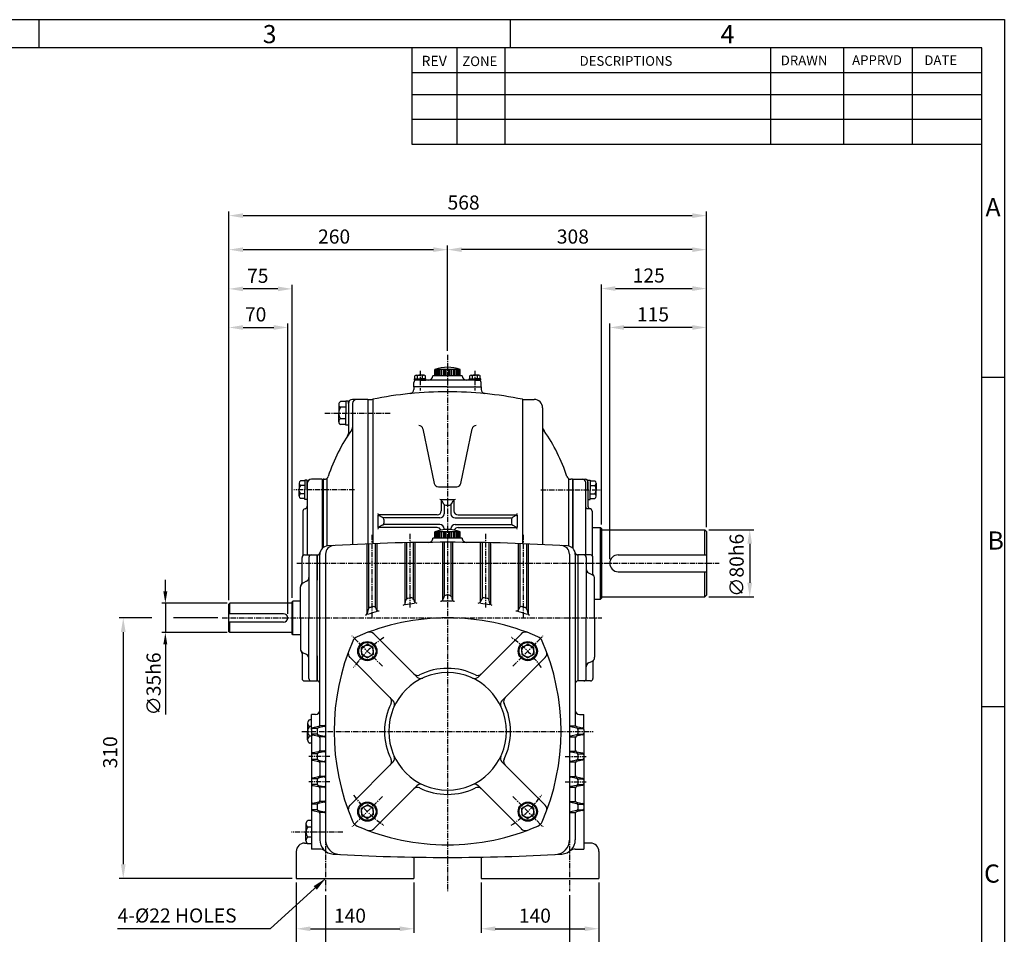
# Model space of a CAD drawing. Extents: x 1 to 2324, y 5 to 1640.
# Drawn here: x 1153 to 2324, y 552 to 1640 of the extents above; entities that cross this region are included whole.
import ezdxf

# ---------------------------------------------------------------- set-up
doc = ezdxf.new("R2010")
doc.units = 0
doc.header["$LTSCALE"] = 0.2
doc.linetypes.add('CENTER', pattern=[50.8, 31.75, -6.35, 6.35, -6.35])
doc.layers.get('0').update_dxf_attribs({"color": 3, "linetype": 'CONTINUOUS'})
for name, color, linetype in [('CENTER', 1, 'CENTER'), ('DIM', 2, 'CONTINUOUS'), ('LOGO', 5, 'CONTINUOUS'), ('THIN', 2, 'CONTINUOUS')]:
    doc.layers.add(name, color=color, linetype=linetype)
doc.styles.add('ROMANS', font='romans.shx')

msp = doc.modelspace()

# ---------------------------------------------------------------- linework, layer by layer
for p, q in [((1676.7, 1223.5), (1646.7, 1223.5)), ((1646.7, 1216), (1646.7, 1223.5)), ((1676.7, 1216), (1676.7, 1223.5)), ((1621.7, 1203), (1621.7, 1208)), ((1622.2, 1211), (1622.2, 1212.6)), ((1622.2, 1212.6), (1629.1, 1212.6)), ((1629.1, 1211), (1622.2, 1211)), ((1622.8, 1212.6), (1622.8, 1215.9)), ((1624.5, 1216.9), (1626.1, 1216.9)), ((1661.7, 1211), (1624.7, 1211)), ((1626.1, 1216.9), (1629.1, 1216.9)), ((1626.1, 1212.6), (1626.1, 1215.9)), ((1632.1, 1216.9), (1629.1, 1216.9)), ((1636, 1212.6), (1629.1, 1212.6)), ((1629.1, 1211), (1636, 1211)), ((1633.7, 1216.9), (1632.1, 1216.9)), ((1632.1, 1212.6), (1632.1, 1215.9)), ((1635.4, 1212.6), (1635.4, 1215.9)), ((1636, 1211), (1636, 1212.6)), ((1679.2, 1216), (1644.2, 1216)), ((1698.7, 1211), (1661.7, 1211)), ((1687.4, 1211), (1687.4, 1212.6)), ((1687.4, 1212.6), (1694.3, 1212.6)), ((1694.3, 1211), (1687.4, 1211)), ((1688.1, 1212.6), (1688.1, 1215.9)), ((1689.7, 1216.9), (1691.3, 1216.9)), ((1691.3, 1216.9), (1694.3, 1216.9)), ((1691.3, 1212.6), (1691.3, 1215.9)), ((1697.3, 1216.9), (1694.3, 1216.9)), ((1701.3, 1212.6), (1694.3, 1212.6)), ((1694.3, 1211), (1701.3, 1211)), ((1699, 1216.9), (1697.3, 1216.9)), ((1697.3, 1212.6), (1697.3, 1215.9)), ((1700.6, 1212.6), (1700.6, 1215.9)), ((1701.3, 1211), (1701.3, 1212.6)), ((1701.7, 1203), (1701.7, 1208)), ((1661.7, 1203), (1621.7, 1203)), ((1621.7, 1203), (1621.7, 1199.9)), ((1661.7, 1203), (1701.7, 1203)), ((1701.7, 1203), (1701.7, 1199.9)), ((1540.9, 1185.5), (1534.5, 1185.5)), ((1543.7, 1186), (1540.9, 1186)), ((1540.9, 1186), (1540.9, 1171.8)), ((1543.7, 1183), (1543.7, 1186)), ((1566.7, 1188), (1548.7, 1188)), ((1566.7, 1188), (1566.7, 1016.1)), ((1566.7, 1188), (1570.7, 1188)), ((1572.7, 1188.2), (1572.7, 1016.3)), ((1750.7, 1188.2), (1750.7, 1016.3)), ((1752.7, 1188), (1764.7, 1188)), ((1532.4, 1182), (1532.4, 1178.6)), ((1532.4, 1178.6), (1532.4, 1171.8)), ((1532.4, 1161.5), (1532.4, 1171.8)), ((1540.9, 1178.6), (1534.5, 1178.6)), ((1540.9, 1157.5), (1540.9, 1171.8)), ((1543.7, 1183), (1543.7, 1147.4)), ((1548.7, 1183), (1548.7, 1015.2)), ((1774.7, 1178), (1774.7, 1015.2)), ((1540.9, 1164.9), (1534.5, 1164.9)), ((1540.9, 1158.1), (1534.5, 1158.1)), ((1543.7, 1157.5), (1540.9, 1157.5)), ((1632.5, 1153), (1645.9, 1087.8)), ((1677.5, 1087.8), (1690.9, 1153)), ((1492.1, 1091), (1486.6, 1091)), ((1492.1, 1092), (1492.1, 1080.5)), ((1494.7, 1092), (1492.1, 1092)), ((1494.7, 1080.5), (1494.7, 1092)), ((1512.7, 1093), (1499.7, 1093)), ((1512.7, 1093), (1512.7, 1010.8)), ((1513.7, 1093), (1513.7, 1011.6)), ((1515.1, 1093), (1513.7, 1093)), ((1518, 1094), (1518, 1013.5)), ((1805.5, 1094), (1805.5, 1013.5)), ((1810.2, 1093), (1808.4, 1093)), ((1810.2, 1093), (1810.2, 1011.2)), ((1810.7, 1093), (1825.7, 1093)), ((1810.7, 1093), (1810.7, 1010.8)), ((1825.7, 1090), (1825.7, 1002.2)), ((1828.7, 1080.5), (1828.7, 1092)), ((1828.7, 1092), (1831.4, 1092)), ((1828.7, 1090), (1828.7, 1060.9)), ((1831.4, 1092), (1831.4, 1080.5)), ((1831.4, 1091), (1836.8, 1091)), ((1485, 1088.2), (1485, 1085.5)), ((1485, 1085.5), (1485, 1080.5)), ((1485, 1075.5), (1485, 1080.5)), ((1492.1, 1085.5), (1486.6, 1085.5)), ((1492.1, 1069), (1492.1, 1080.5)), ((1494.7, 1088), (1494.7, 1003)), ((1494.7, 1080.5), (1494.7, 1069)), ((1650.8, 1083.9), (1672.6, 1083.9)), ((1828.7, 1080.5), (1828.7, 1069)), ((1831.4, 1085.5), (1836.8, 1085.5)), ((1831.4, 1069), (1831.4, 1080.5)), ((1838.5, 1088.2), (1838.5, 1085.5)), ((1838.5, 1085.5), (1838.5, 1080.5)), ((1838.5, 1075.5), (1838.5, 1080.5)), ((1485, 1072.8), (1485, 1075.5)), ((1492.1, 1075.5), (1486.6, 1075.5)), ((1492.1, 1070.1), (1486.6, 1070.1)), ((1494.7, 1069), (1492.1, 1069)), ((1654.2, 1069), (1669.2, 1069)), ((1654.2, 1067.9), (1654.2, 1055.5)), ((1655.1, 1067.4), (1656.9, 1063.7)), ((1666.6, 1063.7), (1668.4, 1067.4)), ((1669.2, 1067.9), (1669.2, 1055.5)), ((1828.7, 1069), (1831.4, 1069)), ((1831.4, 1075.5), (1836.8, 1075.5)), ((1831.4, 1070.1), (1836.8, 1070.1)), ((1838.5, 1072.8), (1838.5, 1075.5)), ((1489.7, 1055), (1489.7, 1002.2)), ((1657.7, 1062), (1657.7, 1052)), ((1659.6, 1062), (1663.9, 1062)), ((1665.7, 1062), (1665.7, 1052)), ((1828.7, 1058), (1830.7, 1058)), ((1833.7, 1055), (1833.7, 1002.2)), ((1578.8, 1050.5), (1578.8, 1035.5)), ((1649.2, 1050.5), (1580.1, 1050.5)), ((1580.4, 1049.7), (1584.1, 1047.8)), ((1652.7, 1047), (1585.7, 1047)), ((1585.8, 1045.2), (1585.8, 1040.9)), ((1670.7, 1047), (1737.7, 1047)), ((1674.2, 1050.5), (1743.3, 1050.5)), ((1737.7, 1045.2), (1737.7, 1040.9)), ((1743, 1049.7), (1739.3, 1047.8)), ((1744.7, 1050.5), (1744.7, 1035.5)), ((1649.2, 1035.5), (1580.1, 1035.5)), ((1584.1, 1038.2), (1580.4, 1036.3)), ((1652.7, 1039), (1585.7, 1039)), ((1657.7, 1034), (1657.7, 1033.1)), ((1665.7, 1034), (1665.7, 1033.1)), ((1670.7, 1039), (1737.7, 1039)), ((1674.2, 1035.5), (1743.3, 1035.5)), ((1739.3, 1038.2), (1743, 1036.3)), ((1833.7, 1035.5), (1843.7, 1035.5)), ((1843.7, 1035.5), (1844.7, 1034.5)), ((1843.7, 950.5), (1843.7, 1035.5)), ((1844.7, 1034.5), (1844.7, 951.5)), ((1844.7, 1033), (1967.7, 1033)), ((1967.7, 1033), (1969.7, 1031)), ((1967.7, 1003), (1967.7, 1033)), ((1969.7, 1031), (1969.7, 955)), ((1679.2, 1023), (1644.2, 1023)), ((1676.7, 1030.5), (1646.7, 1030.5)), ((1646.7, 1023), (1646.7, 1030.5)), ((1676.7, 1023), (1676.7, 1030.5)), ((1679.2, 1023), (1679.2, 1022.9)), ((1565.7, 1016), (1565.7, 932.3)), ((1567.7, 1016.1), (1567.7, 939)), ((1575.7, 1016.4), (1575.7, 940.8)), ((1577.7, 1016.5), (1577.7, 937.1)), ((1610.7, 1017.4), (1610.7, 944.3)), ((1612.7, 1017.5), (1612.7, 950.1)), ((1620.7, 1017.6), (1620.7, 950.9)), ((1622.7, 1017.7), (1622.7, 946.6)), ((1655.7, 1018), (1655.7, 948.9)), ((1657.7, 1018), (1657.7, 954)), ((1665.7, 1018), (1665.7, 954)), ((1667.7, 1018), (1667.7, 948.9)), ((1700.7, 1017.7), (1700.7, 946.6)), ((1702.7, 1017.6), (1702.7, 950.9)), ((1710.7, 1017.5), (1710.7, 950.1)), ((1712.7, 1017.4), (1712.7, 944.3)), ((1745.7, 1016.5), (1745.7, 937.1)), ((1747.7, 1016.4), (1747.7, 940.8)), ((1755.7, 1016.1), (1755.7, 939)), ((1757.7, 1016), (1757.7, 932.3)), ((1488.7, 970.2), (1488.7, 1000)), ((1491.7, 1003), (1506.9, 1003)), ((1496.7, 1000), (1496.7, 928)), ((1506.7, 1003), (1506.7, 973)), ((1506.7, 928), (1506.7, 1003)), ((1509.7, 800.6), (1509.7, 1003.6)), ((1516.7, 1004), (1516.7, 663.6)), ((1806.7, 1004), (1806.7, 663.6)), ((1813.7, 1003.6), (1813.7, 800.6)), ((1831.7, 1003), (1816.5, 1003)), ((1816.7, 1003), (1816.7, 853)), ((1826.7, 1000), (1826.7, 928)), ((1834.7, 980.2), (1834.7, 1000)), ((1864.7, 1003), (1969.7, 1003)), ((1829.5, 981.6), (1834, 979.4)), ((1836.7, 928), (1836.7, 974.9)), ((1864.7, 983), (1969.7, 983)), ((1967.7, 953), (1967.7, 983)), ((1486.7, 928), (1486.7, 964.9)), ((1494, 971.6), (1489.5, 969.4)), ((1611.2, 945.3), (1612.2, 949.1)), ((1621.5, 949.7), (1622, 947.8)), ((1657.1, 952.8), (1656.3, 950.1)), ((1666.3, 952.8), (1667.1, 950.1)), ((1702, 949.7), (1701.4, 947.8)), ((1712.2, 945.3), (1711.2, 949.1)), ((1836.7, 950.5), (1843.7, 950.5)), ((1844.7, 951.5), (1843.7, 950.5)), ((1844.7, 953), (1967.7, 953)), ((1969.7, 955), (1967.7, 953)), ((1401.7, 944.5), (1402.7, 945.5)), ((1401.7, 911.5), (1401.7, 944.5)), ((1476.7, 945.5), (1402.7, 945.5)), ((1402.7, 933), (1402.7, 945.5)), ((1476.7, 947), (1477.7, 948)), ((1476.7, 909), (1476.7, 947)), ((1486.7, 948), (1477.7, 948)), ((1477.7, 908), (1477.7, 948)), ((1486.7, 948), (1477.7, 948)), ((1567.3, 938.1), (1566.1, 933.2)), ((1576.6, 939.4), (1576.9, 938.4)), ((1746.9, 939.4), (1746.6, 938.4)), ((1756.1, 938.1), (1757.3, 933.2)), ((1466.7, 933), (1401.7, 933)), ((1486.7, 928), (1486.7, 891.1)), ((1496.7, 856), (1496.7, 928)), ((1506.7, 853), (1506.7, 928)), ((1826.7, 856), (1826.7, 928)), ((1836.7, 928), (1836.7, 881.1)), ((1466.7, 923), (1401.7, 923)), ((1402.7, 910.5), (1402.7, 923)), ((1402.7, 910.5), (1401.7, 911.5)), ((1476.7, 910.5), (1402.7, 910.5)), ((1477.7, 908), (1476.7, 909)), ((1486.7, 908), (1477.7, 908)), ((1486.7, 908), (1477.7, 908)), ((1625.4, 857.6), (1573.9, 909.1)), ((1698.1, 857.6), (1749.5, 909.1)), ((1559.2, 892.6), (1566.3, 896.7)), ((1559.2, 888.5), (1559.2, 892.6)), ((1573.4, 892.6), (1566.3, 896.7)), ((1573.4, 888.5), (1573.4, 892.6)), ((1750.1, 892.6), (1757.2, 896.7)), ((1750.1, 888.5), (1750.1, 892.6)), ((1764.3, 892.6), (1757.2, 896.7)), ((1764.3, 888.5), (1764.3, 892.6)), ((1488.7, 885.8), (1488.7, 856)), ((1494, 884.4), (1489.5, 886.6)), ((1506.7, 883), (1506.7, 853)), ((1597.1, 829.4), (1545.7, 880.8)), ((1559.2, 888.5), (1559.2, 884.4)), ((1559.2, 884.4), (1566.3, 880.3)), ((1573.4, 884.4), (1566.3, 880.3)), ((1573.4, 888.5), (1573.4, 884.4)), ((1726.4, 829.4), (1777.8, 880.8)), ((1750.1, 888.5), (1750.1, 884.4)), ((1750.1, 884.4), (1757.2, 880.3)), ((1764.3, 884.4), (1757.2, 880.3)), ((1764.3, 888.5), (1764.3, 884.4)), ((1829.5, 874.4), (1834, 876.6)), ((1834.7, 875.8), (1834.7, 856)), ((1491.7, 853), (1506.7, 853)), ((1831.7, 853), (1816.7, 853)), ((1499.7, 795.4), (1499.7, 813)), ((1504.7, 813), (1499.7, 813)), ((1818.7, 813), (1823.7, 813)), ((1823.7, 795.4), (1823.7, 813)), ((1495.2, 802.9), (1495.2, 798.9)), ((1495.2, 798.9), (1495.2, 793)), ((1499.7, 806.9), (1497.8, 806.9)), ((1499.7, 798.9), (1497.8, 798.9)), ((1508.1, 798.7), (1501.3, 797.3)), ((1515.1, 798.7), (1508.3, 797.3)), ((1515.7, 799.4), (1509.8, 799.4)), ((1807.7, 799.4), (1813.6, 799.4)), ((1808.3, 798.7), (1815.1, 797.3)), ((1815.3, 798.7), (1822.1, 797.3)), ((1495.2, 783.1), (1495.2, 793)), ((1499.7, 787.1), (1497.8, 787.1)), ((1499.7, 795.4), (1499.7, 790.6)), ((1499.7, 790.6), (1499.7, 765.4)), ((1506.4, 796.4), (1500.8, 796.4)), ((1506.4, 789.6), (1500.8, 789.6)), ((1501.3, 788.7), (1508.1, 787.3)), ((1506.7, 795.4), (1506.7, 790.6)), ((1508.3, 788.7), (1515.1, 787.3)), ((1509.7, 785.4), (1509.7, 770.6)), ((1515.7, 786.6), (1509.8, 786.6)), ((1807.7, 786.6), (1813.6, 786.6)), ((1815.1, 788.7), (1808.3, 787.3)), ((1813.7, 785.4), (1813.7, 770.6)), ((1822.1, 788.7), (1815.3, 787.3)), ((1816.7, 795.4), (1816.7, 790.6)), ((1817, 796.4), (1822.6, 796.4)), ((1817, 789.6), (1822.6, 789.6)), ((1823.7, 795.4), (1823.7, 790.6)), ((1823.7, 790.6), (1823.7, 765.4)), ((1499.7, 779.1), (1497.8, 779.1)), ((1499.7, 765.4), (1499.7, 760.6)), ((1506.4, 766.4), (1500.8, 766.4)), ((1508.1, 768.7), (1501.3, 767.3)), ((1506.7, 765.4), (1506.7, 760.6)), ((1515.1, 768.7), (1508.3, 767.3)), ((1515.7, 769.4), (1509.8, 769.4)), ((1807.7, 769.4), (1813.6, 769.4)), ((1808.3, 768.7), (1815.1, 767.3)), ((1815.3, 768.7), (1822.1, 767.3)), ((1816.7, 765.4), (1816.7, 760.6)), ((1817, 766.4), (1822.6, 766.4)), ((1823.7, 765.4), (1823.7, 760.6)), ((1499.7, 760.6), (1499.7, 735.4)), ((1506.4, 759.6), (1500.8, 759.6)), ((1501.3, 758.7), (1508.1, 757.3)), ((1508.3, 758.7), (1515.1, 757.3)), ((1509.7, 755.4), (1509.7, 740.6)), ((1515.7, 756.6), (1509.8, 756.6)), ((1597.1, 756.7), (1545.7, 705.2)), ((1726.4, 756.7), (1777.8, 705.2)), ((1807.7, 756.6), (1813.6, 756.6)), ((1815.1, 758.7), (1808.3, 757.3)), ((1813.7, 755.4), (1813.7, 740.6)), ((1822.1, 758.7), (1815.3, 757.3)), ((1817, 759.6), (1822.6, 759.6)), ((1823.7, 760.6), (1823.7, 735.4)), ((1508.1, 738.7), (1501.3, 737.3)), ((1515.1, 738.7), (1508.3, 737.3)), ((1515.7, 739.4), (1509.8, 739.4)), ((1807.7, 739.4), (1813.6, 739.4)), ((1808.3, 738.7), (1815.1, 737.3)), ((1815.3, 738.7), (1822.1, 737.3)), ((1499.7, 735.4), (1499.7, 730.6)), ((1499.7, 730.6), (1499.7, 705.4)), ((1506.4, 736.4), (1500.8, 736.4)), ((1506.4, 729.6), (1500.8, 729.6)), ((1501.3, 728.7), (1508.1, 727.3)), ((1506.7, 735.4), (1506.7, 730.6)), ((1508.3, 728.7), (1515.1, 727.3)), ((1515.7, 726.6), (1509.8, 726.6)), ((1625.4, 728.4), (1573.9, 676.9)), ((1698.1, 728.4), (1749.5, 676.9)), ((1807.7, 726.6), (1813.6, 726.6)), ((1815.1, 728.7), (1808.3, 727.3)), ((1822.1, 728.7), (1815.3, 727.3)), ((1816.7, 735.4), (1816.7, 730.6)), ((1817, 736.4), (1822.6, 736.4)), ((1817, 729.6), (1822.6, 729.6)), ((1823.7, 735.4), (1823.7, 730.6)), ((1823.7, 730.6), (1823.7, 705.4)), ((1509.7, 725.4), (1509.7, 710.6)), ((1813.7, 725.4), (1813.7, 710.6)), ((1499.7, 705.4), (1499.7, 700.6)), ((1506.4, 706.4), (1500.8, 706.4)), ((1508.1, 708.7), (1501.3, 707.3)), ((1506.7, 705.4), (1506.7, 700.6)), ((1515.1, 708.7), (1508.3, 707.3)), ((1515.7, 709.4), (1509.8, 709.4)), ((1559.2, 701.6), (1566.3, 705.7)), ((1573.4, 701.6), (1566.3, 705.7)), ((1750.1, 701.6), (1757.2, 705.7)), ((1764.3, 701.6), (1757.2, 705.7)), ((1807.7, 709.4), (1813.6, 709.4)), ((1808.3, 708.7), (1815.1, 707.3)), ((1815.3, 708.7), (1822.1, 707.3)), ((1816.7, 705.4), (1816.7, 700.6)), ((1817, 706.4), (1822.6, 706.4)), ((1823.7, 705.4), (1823.7, 700.6)), ((1499.7, 700.6), (1499.7, 653)), ((1506.4, 699.6), (1500.8, 699.6)), ((1501.3, 698.7), (1508.1, 697.3)), ((1508.3, 698.7), (1515.1, 697.3)), ((1509.7, 695.4), (1509.7, 664)), ((1515.7, 696.6), (1509.8, 696.6)), ((1559.2, 697.5), (1559.2, 701.6)), ((1559.2, 697.5), (1559.2, 693.5)), ((1559.2, 693.5), (1566.3, 689.4)), ((1573.4, 693.5), (1566.3, 689.4)), ((1573.4, 697.5), (1573.4, 701.6)), ((1573.4, 697.5), (1573.4, 693.5)), ((1750.1, 697.5), (1750.1, 701.6)), ((1750.1, 697.5), (1750.1, 693.5)), ((1750.1, 693.5), (1757.2, 689.4)), ((1764.3, 693.5), (1757.2, 689.4)), ((1764.3, 697.5), (1764.3, 701.6)), ((1764.3, 697.5), (1764.3, 693.5)), ((1807.7, 696.6), (1813.6, 696.6)), ((1815.1, 698.7), (1808.3, 697.3)), ((1813.7, 695.4), (1813.7, 664)), ((1822.1, 698.7), (1815.3, 697.3)), ((1817, 699.6), (1822.6, 699.6)), ((1823.7, 700.6), (1823.7, 653)), ((1493.2, 682.9), (1493.2, 673)), ((1499.7, 686.9), (1495.8, 686.9)), ((1493.2, 667.1), (1493.2, 673)), ((1499.7, 678.9), (1495.8, 678.9)), ((1491.7, 660), (1494.5, 660)), ((1493.2, 663.1), (1493.2, 667.1)), ((1499.7, 667.1), (1495.8, 667.1)), ((1499.7, 659.1), (1495.8, 659.1)), ((1831.7, 660), (1823.7, 660)), ((1481.7, 650), (1481.7, 618)), ((1509.7, 653), (1499.7, 653)), ((1813.7, 653), (1823.7, 653)), ((1841.7, 650), (1841.7, 618)), ((1621.7, 643.4), (1621.7, 618)), ((1701.7, 643.4), (1701.7, 618)), ((1481.7, 618), (1621.7, 618)), ((1701.7, 618), (1841.7, 618))]:
    msp.add_line(p, q)
for centre, radius in [((1566.3, 888.5), 11.4), ((1566.3, 888.5), 10.3), ((1566.3, 888.5), 7.1), ((1757.2, 888.5), 11.4), ((1757.2, 888.5), 10.3), ((1757.2, 888.5), 7.1), ((1566.3, 697.5), 11.4), ((1566.3, 697.5), 10.3), ((1566.3, 697.5), 7.1), ((1757.2, 697.5), 11.4), ((1757.2, 697.5), 10.3), ((1757.2, 697.5), 7.1)]:
    msp.add_circle(centre, radius)
for centre, radius, start, end in [((1661.7, 1184.2), 42.1, 69.1116, 110.8884), ((1624.7, 1208), 3, 90, 180), ((1624.5, 1215), 1.86, 28.0334, 151.9666), ((1629.1, 1211.9), 5.01, 53.4408, 126.5592), ((1633.7, 1215), 1.86, 28.0334, 151.9666), ((1639.2, 1216), 5, 270, 0), ((1684.2, 1216), 5, 180, 270), ((1689.7, 1215), 1.86, 28.0334, 151.9666), ((1694.3, 1211.9), 5.01, 53.4408, 126.5592), ((1699, 1215), 1.86, 28.0334, 151.9666), ((1698.7, 1208), 3, 0, 90), ((1661.7, 747.1), 450, 90, 101.4104), ((1616.7, 1199.9), 5, 275.6759, 0), ((1661.7, 747.1), 450, 78.5896, 90), ((1706.7, 1199.9), 5, 180, 264.3241), ((1536.2, 1182), 3.83, 116.7455, 243.2545), ((1548.7, 1183), 5, 90, 180), ((1553.7, 1183), 5, 90, 180), ((1570.7, 1198), 10, 270, 281.4104), ((1752.7, 1198), 10, 258.5896, 270), ((1764.7, 1178), 10, 0, 90), ((1544.5, 1171.8), 12.2, 145.7696, 214.2304), ((1536.2, 1161.5), 3.83, 116.7455, 243.2545), ((1710.1, 1034.8), 200, 144.2401, 162.0507), ((1543.7, 1154.6), 5, 324.2401, 0), ((1627.6, 1152), 5, 11.5939, 90), ((1695.8, 1152), 5, 90, 168.4061), ((1784.7, 1156.2), 10, 180, 215.3175), ((1613.4, 1034.8), 200, 17.9493, 35.3175), ((1538.7, 1147.4), 5, 326.7058, 0), ((1488.1, 1088.2), 3.1, 118.0334, 241.9666), ((1499.7, 1088), 5, 90, 180), ((1515.1, 1098), 5, 270, 342.0507), ((1808.4, 1098), 5, 197.9493, 270), ((1822.7, 1090), 3, 0, 90), ((1825.7, 1090), 3, 360, 90), ((1835.4, 1088.2), 3.1, 298.0334, 61.9666), ((1493.3, 1080.5), 8.35, 143.4408, 216.5592), ((1650.8, 1088.9), 5, 191.5939, 270), ((1672.6, 1088.9), 5, 270, 348.4061), ((1830.1, 1080.5), 8.35, 323.4408, 36.5592), ((1488.1, 1072.8), 3.1, 118.0334, 241.9666), ((1652.4, 1066), 3, 26.5651, 90), ((1671.1, 1066), 3, 90, 153.4349), ((1835.4, 1072.8), 3.1, 298.0334, 61.9666), ((1492.7, 1055), 3, 99.5941, 180), ((1491.7, 1060.9), 3, 279.5941, 0), ((1649.2, 1055.5), 5, 270, 0), ((1659.6, 1065), 3, 206.5651, 270), ((1663.9, 1065), 3, 270, 333.4349), ((1674.2, 1055.5), 5, 180, 270), ((1828.7, 1061), 3, 180, 270), ((1831.7, 1060.9), 3, 180, 260.4059), ((1830.7, 1055), 3, 0, 90), ((1581.8, 1052.4), 3, 180, 243.4349), ((1582.8, 1045.2), 3, 0, 63.4349), ((1652.7, 1052), 5, 270, 0), ((1670.7, 1052), 5, 180, 270), ((1740.7, 1045.2), 3, 116.5651, 180), ((1741.7, 1052.4), 3, 296.5651, 0), ((1581.8, 1033.7), 3, 116.5651, 180), ((1582.8, 1040.9), 3, 296.5651, 0), ((1661.7, 991.2), 42.1, 69.1116, 110.8884), ((1649.2, 1030.5), 5, 23.3547, 90), ((1652.7, 1034), 5, 0, 90), ((1670.7, 1034), 5, 90, 180), ((1674.2, 1030.5), 5, 90, 156.6453), ((1740.7, 1040.9), 3, 180, 243.4349), ((1741.7, 1033.7), 3, 0, 63.4349), ((1639.2, 1022.9), 5, 270.5562, 1.2515), ((1684.2, 1022.9), 5, 178.7485, 269.4438), ((1519.7, 1003.6), 10, 93.5352, 180), ((1526.7, 1004), 10, 93.3607, 180), ((1661.7, -1294.9), 2312.9, 90, 93.5352), ((1661.7, -1294.9), 2312.9, 86.4648, 90), ((1796.7, 1004), 10, 0, 86.6393), ((1803.7, 1003.6), 10, 0, 86.4648), ((1491.7, 1000), 3, 90, 180), ((1499.7, 1000), 3, 90, 180), ((1506.9, 1006), 3, 270, 349.4414), ((1816.5, 1006), 3, 190.5586, 270), ((1823.7, 1000), 3, 0, 90), ((1831.7, 1000), 3, 0, 90), ((1864.7, 993), 10, 90, 270), ((1793.7, 992.7), 13, 0, 1.5037), ((1793.7, 992.7), 20, 0, 0.9773), ((1831.7, 986.1), 5, 180, 243.4349), ((1491.7, 976.1), 5, 296.5651, 360), ((1831.7, 974.9), 5, 0, 63.4349), ((1837.7, 980.2), 3, 180, 221.4096), ((1491.7, 964.9), 5, 116.5651, 180), ((1485.7, 970.2), 3, 318.5904, 0), ((1615.1, 948.3), 3, 99.1209, 164.9724), ((1661.7, 658), 297, 98.4385, 99.1209), ((1618.6, 948.8), 3, 16.4106, 98.4385), ((1653.4, 950.9), 3, 271.6197, 344.1302), ((1660, 952), 3, 90.3367, 164.1302), ((1661.7, 658), 297, 90, 90.3367), ((1661.7, 658), 297, 89.6633, 90), ((1663.4, 952), 3, 15.8698, 89.6633), ((1670, 950.9), 3, 195.8698, 268.3803), ((1704.9, 948.8), 3, 81.5615, 163.5894), ((1661.7, 658), 297, 80.8791, 81.5615), ((1708.3, 948.3), 3, 15.0276, 80.8791), ((1570.2, 937.4), 3, 108.1301, 166.1018), ((1661.7, 658), 297, 107.4188, 108.1301), ((1573.7, 938.5), 3, 16.6014, 107.4188), ((1579.7, 939.3), 3, 196.6014, 286.2482), ((1608.3, 946.1), 3, 280.502, 344.9724), ((1661.7, 658), 290, 97.784, 100.0177), ((1624.9, 948.7), 3, 196.4106, 277.2245), ((1661.7, 658), 290, 90, 91.1737), ((1661.7, 658), 290, 88.8263, 90), ((1698.6, 948.7), 3, 262.7755, 343.5894), ((1661.7, 658), 290, 79.9823, 82.216), ((1715.1, 946.1), 3, 195.0276, 259.498), ((1743.7, 939.3), 3, 253.7518, 343.3986), ((1749.7, 938.5), 3, 72.5812, 163.3986), ((1661.7, 658), 297, 71.8699, 72.5812), ((1753.2, 937.4), 3, 13.8982, 71.8699), ((1466.7, 928), 5, 270, 90), ((1661.7, 658), 270, 90, 113.4599), ((1563.2, 933.9), 3, 289.6492, 346.1018), ((1661.7, 658), 290, 106.7123, 109.1728), ((1661.7, 658), 270, 66.5401, 90), ((1661.7, 658), 290, 70.8272, 73.2877), ((1760.2, 933.9), 3, 193.8982, 250.3508), ((1558.2, 896.5), 10, 113.4599, 156.5401), ((1569, 904.1), 7, 45, 110.6447), ((1754.4, 904.1), 7, 69.3553, 135), ((1765.2, 896.5), 10, 23.4599, 66.5401), ((1491.7, 891.1), 5, 180, 243.4349), ((1796.7, 793), 270, 156.5401, 203.4599), ((1526.7, 793), 270, 336.5401, 23.4599), ((1485.7, 885.8), 3, 0, 41.4096), ((1491.7, 879.9), 5, 0, 63.4349), ((1550.6, 885.7), 7, 159.3553, 225), ((1772.8, 885.7), 7, 315, 20.6447), ((1831.7, 881.1), 5, 296.5651, 0), ((1661.7, 793), 75, 90, 116.2773), ((1661.7, 793), 75, 63.7227, 90), ((1831.7, 869.9), 5, 116.5651, 180), ((1837.7, 875.8), 3, 138.5904, 180), ((1491.7, 856), 3, 180, 270), ((1499.7, 856), 3, 180, 270), ((1661.7, 793), 70, 90, 180), ((1625.9, 865.6), 6, 225, 296.2773), ((1629.6, 861.9), 6, 225, 294.9948), ((1661.7, 793), 70, 0, 90), ((1693.8, 861.9), 6, 245.0052, 315), ((1697.6, 865.6), 6, 243.7227, 315), ((1823.7, 856), 3, 270, 360), ((1831.7, 856), 3, 270, 0), ((1506.7, 850), 3, 0, 90), ((1816.7, 850), 3, 90, 180), ((1589.1, 828.9), 6, 333.7227, 45), ((1734.4, 828.9), 6, 135, 206.2773), ((1661.7, 793), 75, 153.7227, 180), ((1592.8, 825.1), 6, 335.0052, 45), ((1730.6, 825.1), 6, 135, 204.9948), ((1661.7, 793), 75, 0, 26.2773), ((1504.7, 818), 5, 270, 0), ((1818.7, 818), 5, 180, 270), ((1499.5, 802.9), 4.33, 112.7536, 247.2464), ((1503, 793), 7.82, 131.3355, 228.6645), ((1501.7, 795.4), 2, 101.3099, 180), ((1508.7, 795.4), 2, 101.3099, 180), ((1507.7, 800.6), 2, 281.3099, 0), ((1514.7, 800.6), 2, 281.3099, 0), ((1808.7, 800.6), 2, 180, 258.6901), ((1815.7, 800.6), 2, 180, 258.6901), ((1814.7, 795.4), 2, 0, 78.6901), ((1821.7, 795.4), 2, 0, 78.6901), ((1499.5, 783.1), 4.33, 112.7536, 247.2464), ((1501.7, 790.6), 2, 180, 258.6901), ((1508.7, 790.6), 2, 180, 258.6901), ((1507.7, 785.4), 2, 0, 78.6901), ((1514.7, 785.4), 2, 0, 78.6901), ((1661.7, 793), 75, 180, 206.2773), ((1661.7, 793), 70, 180, 270), ((1661.7, 793), 70, 270, 0), ((1661.7, 793), 75, 333.7227, 0), ((1808.7, 785.4), 2, 101.3099, 180), ((1815.7, 785.4), 2, 101.3099, 180), ((1814.7, 790.6), 2, 281.3099, 0), ((1821.7, 790.6), 2, 281.3099, 0), ((1501.7, 765.4), 2, 101.3099, 180), ((1508.7, 765.4), 2, 101.3099, 180), ((1507.7, 770.6), 2, 281.3099, 0), ((1514.7, 770.6), 2, 281.3099, 0), ((1592.8, 760.9), 6, 315, 24.9948), ((1730.6, 760.9), 6, 155.0052, 225), ((1808.7, 770.6), 2, 180, 258.6901), ((1815.7, 770.6), 2, 180, 258.6901), ((1814.7, 765.4), 2, 0, 78.6901), ((1821.7, 765.4), 2, 0, 78.6901), ((1501.7, 760.6), 2, 180, 258.6901), ((1508.7, 760.6), 2, 180, 258.6901), ((1507.7, 755.4), 2, 0, 78.6901), ((1514.7, 755.4), 2, 0, 78.6901), ((1589.1, 757.1), 6, 315, 26.2773), ((1734.4, 757.1), 6, 153.7227, 225), ((1808.7, 755.4), 2, 101.3099, 180), ((1815.7, 755.4), 2, 101.3099, 180), ((1814.7, 760.6), 2, 281.3099, 0), ((1821.7, 760.6), 2, 281.3099, 0), ((1507.7, 740.6), 2, 281.3099, 0), ((1514.7, 740.6), 2, 281.3099, 0), ((1808.7, 740.6), 2, 180, 258.6901), ((1815.7, 740.6), 2, 180, 258.6901), ((1501.7, 735.4), 2, 101.3099, 180), ((1501.7, 730.6), 2, 180, 258.6901), ((1508.7, 735.4), 2, 101.3099, 180), ((1508.7, 730.6), 2, 180, 258.6901), ((1507.7, 725.4), 2, 0, 78.6901), ((1514.7, 725.4), 2, 0, 78.6901), ((1625.9, 720.4), 6, 63.7227, 135), ((1629.6, 724.1), 6, 65.0052, 135), ((1693.8, 724.1), 6, 45, 114.9948), ((1697.6, 720.4), 6, 45, 116.2773), ((1808.7, 725.4), 2, 101.3099, 180), ((1815.7, 725.4), 2, 101.3099, 180), ((1814.7, 735.4), 2, 0, 78.6901), ((1814.7, 730.6), 2, 281.3099, 0), ((1821.7, 735.4), 2, 0, 78.6901), ((1821.7, 730.6), 2, 281.3099, 0), ((1661.7, 793), 75, 243.7227, 270), ((1661.7, 793), 75, 270, 296.2773), ((1501.7, 705.4), 2, 101.3099, 180), ((1508.7, 705.4), 2, 101.3099, 180), ((1507.7, 710.6), 2, 281.3099, 0), ((1514.7, 710.6), 2, 281.3099, 0), ((1550.6, 700.3), 7, 135, 200.6447), ((1772.8, 700.3), 7, 339.3553, 45), ((1808.7, 710.6), 2, 180, 258.6901), ((1815.7, 710.6), 2, 180, 258.6901), ((1814.7, 705.4), 2, 0, 78.6901), ((1821.7, 705.4), 2, 0, 78.6901), ((1501.7, 700.6), 2, 180, 258.6901), ((1508.7, 700.6), 2, 180, 258.6901), ((1507.7, 695.4), 2, 0, 78.6901), ((1514.7, 695.4), 2, 0, 78.6901), ((1808.7, 695.4), 2, 101.3099, 180), ((1815.7, 695.4), 2, 101.3099, 180), ((1814.7, 700.6), 2, 281.3099, 0), ((1821.7, 700.6), 2, 281.3099, 0), ((1497.5, 682.9), 4.33, 112.7536, 247.2464), ((1558.2, 689.5), 10, 203.4599, 246.5401), ((1661.7, 928), 270, 246.5401, 270), ((1661.7, 928), 270, 270, 293.4599), ((1765.2, 689.5), 10, 293.4599, 336.5401), ((1501, 673), 7.82, 131.3355, 228.6645), ((1569, 681.9), 7, 249.3553, 315), ((1754.4, 681.9), 7, 225, 290.6447), ((1491.7, 650), 10, 90, 180), ((1497.5, 663.1), 4.33, 112.7536, 247.2464), ((1526.7, 664), 17, 180, 266.629), ((1533.7, 663.6), 17, 180, 266.804), ((1789.7, 663.6), 17, 273.196, 0), ((1796.7, 664), 17, 273.371, 0), ((1831.7, 650), 10, 0, 90), ((1509.7, 643), 10, 50.9647, 90), ((1661.7, 2955.9), 2312.9, 266.629, 270), ((1661.7, 2955.9), 2312.9, 270, 273.371), ((1813.7, 643), 10, 90, 129.0353)]:
    msp.add_arc(centre, radius, start, end)
at = {"layer": 'CENTER'}
for p, q in [((1661.7, 1241.2), (1661.7, 603)), ((1629.1, 1221.9), (1629.1, 1198.8)), ((1694.3, 1221.9), (1694.3, 1198.8)), ((1515.9, 1171.8), (1593.7, 1171.8)), ((1550.9, 1080.5), (1479, 1080.5)), ((1772.6, 1080.5), (1844.4, 1080.5)), ((1571.7, 1026.8), (1571.7, 928.4)), ((1616.7, 1028.1), (1616.7, 939.4)), ((1706.7, 1028.1), (1706.7, 939.4)), ((1751.7, 1026.8), (1751.7, 928.4)), ((1482.4, 993), (1984.7, 993)), ((1393.4, 928), (1845.1, 928)), ((1584.3, 870.4), (1548.2, 906.5)), ((1739.2, 870.4), (1775.2, 906.5)), ((1488.5, 793), (1835, 793)), ((1521.7, 763), (1496.7, 763)), ((1801.7, 763), (1826.7, 763)), ((1521.7, 733), (1496.7, 733)), ((1801.7, 733), (1826.7, 733)), ((1584.3, 715.6), (1548.2, 679.5)), ((1739.2, 715.6), (1775.2, 679.5)), ((1537.3, 673), (1476.1, 673)), ((1516.7, 677), (1516.7, 603)), ((1806.7, 677), (1806.7, 603))]:
    msp.add_line(p, q, dxfattribs=at)
for start, end in [(124.1626, 145.8374), (34.1626, 55.8374), (214.1626, 235.8374), (304.1626, 325.8374)]:
    msp.add_arc((1661.7, 793), 135, start, end, dxfattribs=at)
at = {"layer": 'DIM'}
for p, q in [((1175.9, 1606.4), (1175.9, 1639.9)), ((1736.6, 1606.4), (1736.6, 1639.9)), ((1401.7, 1371), (1401.7, 1411.5)), ((1418.5, 1406.7), (1952.9, 1406.7)), ((1969.7, 1371), (1969.7, 1411.5)), ((1401.7, 1324.7), (1401.7, 1371)), ((1661.7, 1246), (1661.7, 1371)), ((1969.7, 1324.7), (1969.7, 1371)), ((1418.5, 1366.2), (1644.9, 1366.2)), ((1952.9, 1366.2), (1678.5, 1366.2)), ((1401.7, 1278.4), (1401.7, 1324.3)), ((1476.7, 951.8), (1476.7, 1324.3)), ((1844.7, 1039.3), (1844.7, 1324.7)), ((1969.7, 1278.4), (1969.7, 1324.7)), ((1459.9, 1319.5), (1418.5, 1319.5)), ((1861.5, 1319.9), (1952.9, 1319.9)), ((1401.7, 949.3), (1401.7, 1278.4)), ((1471.7, 932.8), (1471.7, 1278.4)), ((1854.7, 997.8), (1854.7, 1278.4)), ((1969.7, 1035.8), (1969.7, 1278.4)), ((1418.5, 1273.6), (1454.9, 1273.6)), ((1952.9, 1273.6), (1871.5, 1273.6)), ((2297.2, 1214.5), (2324.1, 1214.5)), ((1972.5, 1033), (2026, 1033)), ((2021.2, 1016.2), (2021.2, 969.8)), ((1326, 959.5), (1326, 973.5)), ((1972.5, 953), (2026, 953)), ((1399.7, 945.5), (1322, 945.5)), ((1326, 945.5), (1326, 910.5)), ((1310.1, 928), (1271.1, 928)), ((1388.6, 928), (1335.6, 928)), ((1275.9, 911.2), (1275.9, 634.8)), ((1399.7, 910.5), (1322, 910.5)), ((1326, 896.5), (1326, 813.2)), ((2297.2, 822.6), (2324.1, 822.6)), ((1476.9, 618), (1271.1, 618)), ((1516.7, 618), (1450.7, 558.1)), ((1481.7, 613.2), (1481.7, 553.3)), ((1621.7, 613.2), (1621.7, 553.3)), ((1701.7, 613.2), (1701.7, 553.3)), ((1841.7, 613.2), (1841.7, 553.3)), ((1516.7, 598.2), (1516.7, 513.1)), ((1806.7, 598.2), (1806.7, 513.1)), ((1450.7, 558.1), (1268.9, 558.1)), ((1481.7, 553.3), (1481.7, 475.7)), ((1498.5, 558.1), (1604.9, 558.1)), ((1718.5, 558.1), (1824.9, 558.1)), ((1841.7, 553.3), (1841.7, 475.7))]:
    msp.add_line(p, q, dxfattribs=at)
for points in [[(1418.5, 1409.5), (1418.5, 1403.9), (1401.7, 1406.7)], [(1952.9, 1409.5), (1952.9, 1403.9), (1969.7, 1406.7)], [(1418.5, 1369), (1418.5, 1363.4), (1401.7, 1366.2)], [(1644.9, 1369), (1644.9, 1363.4), (1661.7, 1366.2)], [(1678.5, 1369), (1678.5, 1363.4), (1661.7, 1366.2)], [(1952.9, 1369), (1952.9, 1363.4), (1969.7, 1366.2)], [(1418.5, 1322.3), (1418.5, 1316.7), (1401.7, 1319.5)], [(1459.9, 1322.3), (1459.9, 1316.7), (1476.7, 1319.5)], [(1861.5, 1322.7), (1861.5, 1317.1), (1844.7, 1319.9)], [(1952.9, 1322.7), (1952.9, 1317.1), (1969.7, 1319.9)], [(1418.5, 1276.4), (1418.5, 1270.8), (1401.7, 1273.6)], [(1454.9, 1276.4), (1454.9, 1270.8), (1471.7, 1273.6)], [(1871.5, 1276.4), (1871.5, 1270.8), (1854.7, 1273.6)], [(1952.9, 1276.4), (1952.9, 1270.8), (1969.7, 1273.6)], [(2018.4, 1016.2), (2024, 1016.2), (2021.2, 1033)], [(2018.4, 969.8), (2024, 969.8), (2021.2, 953)], [(1323.6, 959.5), (1328.3, 959.5), (1326, 945.5)], [(1273.1, 911.2), (1278.7, 911.2), (1275.9, 928)], [(1323.6, 896.5), (1328.3, 896.5), (1326, 910.5)], [(1273.1, 634.8), (1278.7, 634.8), (1275.9, 618)], [(1502.4, 608.8), (1506.2, 604.6), (1516.7, 618)], [(1498.5, 560.9), (1498.5, 555.3), (1481.7, 558.1)], [(1604.9, 560.9), (1604.9, 555.3), (1621.7, 558.1)], [(1718.5, 560.9), (1718.5, 555.3), (1701.7, 558.1)], [(1824.9, 560.9), (1824.9, 555.3), (1841.7, 558.1)]]:
    msp.add_solid(points, dxfattribs=at)
at = {"layer": 'LOGO'}
for p, q in [((2297.2, 1606.4), (54.6, 1606.4)), ((2297.2, 38.7), (2297.2, 1606.4))]:
    msp.add_line(p, q, dxfattribs=at)
at = {"layer": 'THIN'}
for p, q in [((28.1, 1639.9), (2324.1, 1639.9)), ((2324.1, 1639.9), (2324.1, 4.6)), ((1619.2, 1606.4), (1619.2, 1491.9)), ((1672.6, 1606.4), (1672.6, 1491.9)), ((1729.9, 1606.4), (1729.9, 1491.9)), ((2046, 1606.4), (2046, 1491.9)), ((2132.9, 1606.4), (2132.9, 1491.9)), ((2214.6, 1606.4), (2214.6, 1491.9)), ((1619.2, 1577.1), (2297.2, 1577.1)), ((1619.2, 1551), (2297.2, 1551)), ((1619.2, 1521.4), (2297.2, 1521.4)), ((1619.2, 1491.9), (2297.2, 1491.9)), ((1647.2, 1216), (1647.2, 1223.5)), ((1648.2, 1216), (1648.2, 1223.5)), ((1649.5, 1216), (1649.5, 1223.5)), ((1650.9, 1216), (1650.9, 1223.5)), ((1652.5, 1216), (1652.5, 1223.5)), ((1654.5, 1216), (1654.5, 1223.5)), ((1656.7, 1216), (1656.7, 1223.5)), ((1658.5, 1216), (1658.5, 1223.5)), ((1660.2, 1216), (1660.2, 1223.5)), ((1663.2, 1216), (1663.2, 1223.5)), ((1664.9, 1216), (1664.9, 1223.5)), ((1666.7, 1216), (1666.7, 1223.5)), ((1669, 1216), (1669, 1223.5)), ((1670.9, 1216), (1670.9, 1223.5)), ((1672.6, 1216), (1672.6, 1223.5)), ((1673.9, 1216), (1673.9, 1223.5)), ((1675.3, 1216), (1675.3, 1223.5)), ((1676.2, 1216), (1676.2, 1223.5)), ((1647.2, 1023), (1647.2, 1030.5)), ((1648.2, 1023), (1648.2, 1030.5)), ((1649.5, 1023), (1649.5, 1030.5)), ((1650.9, 1023), (1650.9, 1030.5)), ((1652.5, 1023), (1652.5, 1030.5)), ((1654.5, 1023), (1654.5, 1030.5)), ((1656.7, 1023), (1656.7, 1030.5)), ((1658.5, 1023), (1658.5, 1030.5)), ((1660.2, 1023), (1660.2, 1030.5)), ((1663.2, 1023), (1663.2, 1030.5)), ((1664.9, 1023), (1664.9, 1030.5)), ((1666.7, 1023), (1666.7, 1030.5)), ((1669, 1023), (1669, 1030.5)), ((1670.9, 1023), (1670.9, 1030.5)), ((1672.6, 1023), (1672.6, 1030.5)), ((1673.9, 1023), (1673.9, 1030.5)), ((1675.3, 1023), (1675.3, 1030.5)), ((1676.2, 1023), (1676.2, 1030.5))]:
    msp.add_line(p, q, dxfattribs=at)

# ---------------------------------------------------------------- texts
at = {"layer": 'DIM', "style": 'ROMANS'}
msp.add_text('4-%%c22 HOLES', height=16.8, dxfattribs=at).set_placement((1269.2, 565.5))
at = {"layer": 'THIN', "style": 'ROMANS'}
for s, height, p in [('3', 21.6, (1441.9, 1611.9)), ('4', 21.6, (1986.6, 1611.9)), ('REV', 12.29, (1630.7, 1584.6)), ('ZONE', 11.52, (1679.2, 1584.6)), ('DESCRIPTIONS', 11.52, (1818.8, 1585)), ('DRAWN', 11.52, (2058.1, 1585.7)), ('APPRVD', 11.52, (2143, 1586)), ('DATE', 11.52, (2228.9, 1585.9)), ('568', 16.8, (1661.7, 1413.9)), ('A', 21.6, (2301.7, 1406)), ('260', 16.8, (1507.7, 1373.4)), ('308', 16.8, (1791.7, 1373.4)), ('75', 16.8, (1423.2, 1326.7)), ('125', 16.8, (1882, 1327.1)), ('70', 16.8, (1420.7, 1280.8)), ('115', 16.8, (1887, 1280.8)), ('B', 21.6, (2304.2, 1009.3)), ('C', 21.6, (2300, 613)), ('140', 16.8, (1526.5, 565.3)), ('140', 16.8, (1746.5, 565.3))]:
    msp.add_text(s, height=height, dxfattribs=at).set_placement(p)
for s, p in [('∅80h6', (2014, 953.1)), ('∅35h6', (1320.4, 811.9)), ('310', (1268.7, 749))]:
    msp.add_text(s, height=16.8, rotation=90, dxfattribs=at).set_placement(p)

doc.saveas('drawing.dxf')
